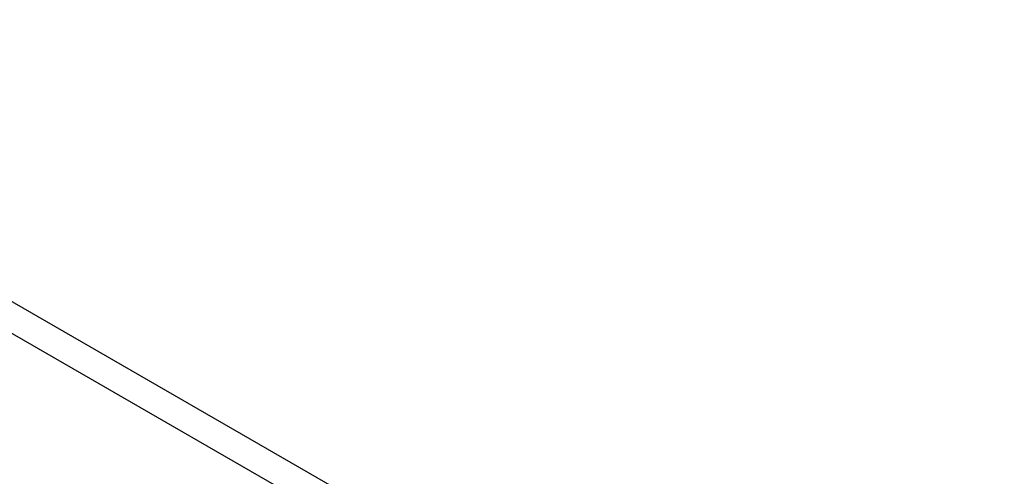
# Model space of a CAD drawing. Units: inches. Extents: x -358 to 449, y 32 to 582.
# Drawn here: x 94 to 104, y 128 to 133 of the extents above; entities that cross this region are included whole.
import ezdxf

# ---------------------------------------------------------------- set-up
doc = ezdxf.new("R2010")
doc.units = ezdxf.units.IN
doc.header["$MEASUREMENT"] = 0
doc.linetypes.add('AI-Linetype-12', pattern=[213.465776, 120.074497, -13.341611, 26.683223, -13.341611, 26.683223, -13.341611])
for name, color, linetype in [('ASSI', 7, 'Continuous'), ('CURVE', 7, 'Continuous'), ('RACCORDO', 7, 'Continuous')]:
    doc.layers.add(name, color=color, linetype=linetype)

# ---------------------------------------------------------------- blocks, each defined once
blk = doc.blocks.new('block 755')
at = {"layer": 'ASSI', "color": 7, "lineweight": 25, "true_color": 0xffffff}
blk.add_open_spline([(64.0931, 135.3913), (79.4277, 126.129), (94.9436, 117.1703), (110.6317, 108.5204)], degree=3, dxfattribs=at)
blk = doc.blocks.new('block 761')
at = {"layer": 'ASSI', "color": 7, "lineweight": 25, "true_color": 0xffffff}
blk.add_open_spline([(82.5273, 132.8688), (87.2995, 130.0851), (92.0924, 127.3369), (96.9054, 124.6246)], degree=3, dxfattribs=at)
blk = doc.blocks.new('block 1214')
at = {"layer": 'RACCORDO', "color": 7, "lineweight": 25, "true_color": 0xffffff}
blk.add_open_spline([(81.7317, 131.39), (89.022, 127.1301), (96.3592, 122.9509), (103.7419, 118.8531)], degree=3, dxfattribs=at)
blk = doc.blocks.new('block 1216')
at = {"layer": 'RACCORDO', "color": 7, "lineweight": 25, "true_color": 0xffffff}
blk.add_open_spline([(68.6835, 139.0997), (80.243, 132.1337), (91.9261, 125.3751), (103.7273, 118.8269)], degree=3, dxfattribs=at)
blk = doc.blocks.new('block 1220')
at = {"layer": 'RACCORDO', "color": 7, "linetype": 'AI-Linetype-12', "lineweight": 25, "true_color": 0xffffff}
blk.add_open_spline([(81.8432, 133.3678), (86.6139, 130.58), (91.4055, 127.8281), (96.2175, 125.1122)], degree=3, dxfattribs=at)
blk = doc.blocks.new('block 1699')
at = {"layer": 'CURVE', "color": 7, "lineweight": 25, "true_color": 0xffffff}
blk.add_lwpolyline([(106.2907, 122.4956), (68.1776, 144.5016)], dxfattribs=at)
blk = doc.blocks.new('block 1700')
at = {"layer": 'CURVE', "color": 7, "lineweight": 25, "true_color": 0xffffff}
blk.add_lwpolyline([(106.2871, 122.8201), (68.174, 144.8261)], dxfattribs=at)

msp = doc.modelspace()

# ---------------------------------------------------------------- block references
at = {"layer": 'ASSI'}
for name in ['block 755', 'block 761']:
    msp.add_blockref(name, (0, 0), dxfattribs=at)
at = {"layer": 'CURVE'}
for name in ['block 1700', 'block 1699']:
    msp.add_blockref(name, (0, 0), dxfattribs=at)
at = {"layer": 'RACCORDO'}
for name in ['block 1216', 'block 1220', 'block 1214']:
    msp.add_blockref(name, (0, 0), dxfattribs=at)

doc.saveas('drawing.dxf')
